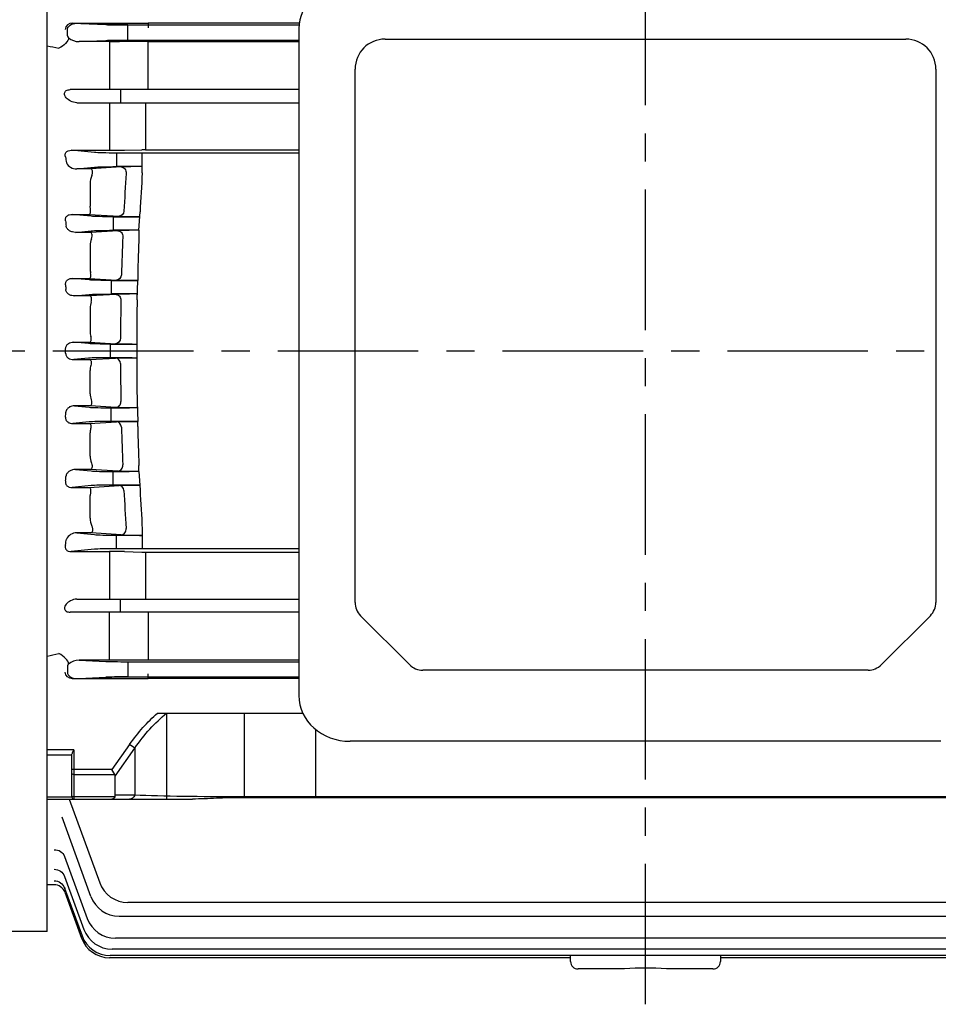
# Model space of a CAD drawing. Extents: x -2963 to -659, y -5 to 1624.
# Drawn here: x -2686 to -2441, y 658 to 921 of the extents above; entities that cross this region are included whole.
import ezdxf

# ---------------------------------------------------------------- set-up
doc = ezdxf.new("R2010")
doc.units = 0
doc.header["$LTSCALE"] = 30
doc.header["$MEASUREMENT"] = 0
doc.linetypes.add('CENTER', pattern=[2, 1.25, -0.25, 0.25, -0.25])
doc.layers.get('0').update_dxf_attribs({"linetype": 'CONTINUOUS'})

msp = doc.modelspace()

# ---------------------------------------------------------------- linework, layer by layer
at = {"color": 1, "linetype": 'CENTER'}
for p, q in [((-2519.39227, 657.94267), (-2519.39227, 1055.91614)), ((-2857.51509, 832.37223), (-2235.66388, 832.37223))]:
    msp.add_line(p, q, dxfattribs=at)
for p, q in [((-2679.09227, 677.37223), (-2679.09227, 993.07223)), ((-2673.63914, 916.60819), (-2673.63914, 918.13628)), ((-2672.2919, 919.90026), (-2652.09227, 919.84757)), ((-2672.2919, 919.90026), (-2663.40412, 919.47403)), ((-2671.1445, 919.84524), (-2652.09227, 919.79554)), ((-2657.53104, 915.34222), (-2657.53104, 919.40225)), ((-2657.53104, 919.40225), (-2611.84604, 919.40225)), ((-2611.79541, 919.84931), (-2652.09227, 919.84931)), ((-2652.09227, 919.84757), (-2652.09227, 918.61835)), ((-2611.89227, 918.40015), (-2611.89227, 740.35843)), ((-2670.5483, 914.92782), (-2663.40412, 915.27044)), ((-2662.51026, 914.92782), (-2670.5483, 914.92782)), ((-2662.42627, 914.92782), (-2662.51026, 914.92782)), ((-2652.09227, 914.94893), (-2659.7614, 914.92892)), ((-2657.53104, 915.34222), (-2611.89227, 915.34222)), ((-2652.09227, 902.12223), (-2652.09227, 914.94893)), ((-2611.89227, 914.89515), (-2652.09227, 914.89515)), ((-2588.89227, 915.61024), (-2449.89227, 915.61024)), ((-2662.43202, 910.27065), (-2662.43202, 902.12223)), ((-2596.89227, 765.21941), (-2596.89227, 907.61024)), ((-2441.89227, 907.61024), (-2441.89227, 765.21941)), ((-2611.89227, 902.12223), (-2672.94683, 902.12223)), ((-2659.50937, 902.12223), (-2659.50937, 898.62223)), ((-2671.11734, 898.62223), (-2611.89227, 898.62223)), ((-2662.43202, 898.62223), (-2662.43202, 885.91937)), ((-2652.82432, 898.62223), (-2652.82432, 886.07371)), ((-2672.66444, 885.91937), (-2662.43202, 885.91937)), ((-2666.46757, 885.32482), (-2672.66444, 885.91937)), ((-2658.43202, 885.96063), (-2653.82432, 886.06334)), ((-2652.85041, 886.07372), (-2611.89227, 886.07371)), ((-2611.89227, 885.18121), (-2660.59449, 885.18121)), ((-2660.59449, 885.18121), (-2660.59449, 881.56326)), ((-2653.67876, 879.89196), (-2653.67876, 885.18121)), ((-2671.16945, 880.96853), (-2666.46757, 881.41965)), ((-2667.34563, 880.96853), (-2671.16945, 880.96853)), ((-2659.30342, 881.47441), (-2667.34563, 880.96853)), ((-2653.67876, 881.62467), (-2660.59449, 881.62467)), ((-2660.59449, 881.56326), (-2656.72385, 881.56326)), ((-2667.59227, 877.03019), (-2667.59227, 870.99685)), ((-2667.51188, 870.17286), (-2667.59227, 870.99685)), ((-2672.43179, 868.81182), (-2667.85189, 868.81182)), ((-2667.35588, 868.32482), (-2672.43179, 868.81182)), ((-2667.85189, 868.81182), (-2659.8782, 868.30944)), ((-2661.4828, 868.19361), (-2654.34194, 868.19361)), ((-2654.34269, 868.18121), (-2661.4828, 868.18121)), ((-2661.4828, 868.18121), (-2661.4828, 864.56326)), ((-2654.55846, 864.59852), (-2654.26512, 869.46922)), ((-2671.48635, 864.02335), (-2667.35588, 864.41965)), ((-2667.44712, 864.02335), (-2671.48635, 864.02335)), ((-2660.18723, 864.46834), (-2667.44712, 864.02335)), ((-2654.55846, 864.59852), (-2661.4828, 864.59852)), ((-2661.4828, 864.56326), (-2657.17559, 864.56326)), ((-2654.55846, 864.59852), (-2657.17559, 864.56326)), ((-2654.55846, 864.59852), (-2654.55846, 862.94548)), ((-2667.59227, 860.4344), (-2667.59227, 854.27941)), ((-2672.21196, 851.74244), (-2667.75088, 851.74244)), ((-2667.85924, 851.32482), (-2672.21196, 851.74244)), ((-2667.75088, 851.74244), (-2660.53165, 851.29953)), ((-2654.90855, 852.56266), (-2654.90855, 851.1852)), ((-2661.98616, 851.1852), (-2654.90855, 851.1852)), ((-2654.90867, 851.18121), (-2661.98616, 851.18121)), ((-2661.98616, 851.18121), (-2661.98616, 847.56326)), ((-2655.05573, 846.01105), (-2654.90855, 851.1852)), ((-2671.75319, 847.04605), (-2667.85924, 847.41965)), ((-2667.54849, 847.04605), (-2671.75319, 847.04605)), ((-2660.68592, 847.46147), (-2667.54849, 847.04605)), ((-2655.01113, 847.5789), (-2661.98616, 847.5789)), ((-2661.98616, 847.56326), (-2657.11807, 847.56326)), ((-2655.05573, 847.5789), (-2657.11807, 847.56326)), ((-2655.05573, 846.01105), (-2655.05573, 847.5789)), ((-2667.59227, 843.80714), (-2667.59227, 837.59374)), ((-2671.99014, 834.70549), (-2667.64974, 834.70549)), ((-2668.02246, 834.32482), (-2671.99014, 834.70549)), ((-2667.64974, 834.70549), (-2660.80066, 834.29076)), ((-2662.14938, 830.56326), (-2662.14938, 834.18121)), ((-2656.38789, 834.18121), (-2662.14938, 834.18121)), ((-2662.14938, 834.17796), (-2655.17209, 834.17796)), ((-2656.38789, 834.18121), (-2655.17209, 834.17796)), ((-2655.17209, 835.65448), (-2655.17209, 829.08999)), ((-2668.02246, 830.41965), (-2671.99014, 830.03897)), ((-2671.99014, 830.03897), (-2667.64974, 830.03897)), ((-2667.64974, 830.03897), (-2660.80066, 830.4537)), ((-2662.14938, 830.56651), (-2655.17209, 830.56651)), ((-2656.38789, 830.56326), (-2662.14938, 830.56326)), ((-2656.38789, 830.56326), (-2655.17209, 830.56651)), ((-2667.59227, 820.93733), (-2667.59227, 827.15073)), ((-2667.54849, 817.69842), (-2671.75319, 817.69842)), ((-2671.75319, 817.69842), (-2667.85924, 817.32482)), ((-2660.68592, 817.283), (-2667.54849, 817.69842)), ((-2655.05573, 818.73341), (-2655.05573, 817.16557)), ((-2655.05573, 818.73341), (-2654.90855, 813.55927)), ((-2661.98616, 817.18121), (-2657.11807, 817.18121)), ((-2661.98616, 813.56326), (-2661.98616, 817.18121)), ((-2655.01113, 817.16557), (-2661.98616, 817.16557)), ((-2655.05573, 817.16557), (-2657.11807, 817.18121)), ((-2667.85924, 813.41965), (-2672.21196, 813.00203)), ((-2672.21196, 813.00203), (-2667.75088, 813.00203)), ((-2667.75088, 813.00203), (-2660.53165, 813.44494)), ((-2654.90867, 813.56326), (-2661.98616, 813.56326)), ((-2661.98616, 813.55927), (-2654.90855, 813.55927)), ((-2654.90855, 812.18181), (-2654.90855, 813.55927)), ((-2667.59227, 804.31007), (-2667.59227, 810.46506)), ((-2654.55846, 800.14595), (-2654.55846, 801.79899)), ((-2667.44712, 800.72111), (-2671.48635, 800.72111)), ((-2671.48635, 800.72111), (-2667.35588, 800.32482)), ((-2660.18723, 800.27613), (-2667.44712, 800.72111)), ((-2661.4828, 800.18121), (-2657.17559, 800.18121)), ((-2661.4828, 796.56326), (-2661.4828, 800.18121)), ((-2654.55846, 800.14595), (-2661.4828, 800.14595)), ((-2654.55846, 800.14595), (-2657.17559, 800.18121)), ((-2654.55846, 800.14595), (-2654.26512, 795.27525)), ((-2667.85189, 795.93264), (-2659.8782, 796.43502)), ((-2654.34269, 796.56326), (-2661.4828, 796.56326)), ((-2661.4828, 796.55086), (-2654.34194, 796.55086)), ((-2667.35588, 796.41965), (-2672.43179, 795.93264)), ((-2672.43179, 795.93264), (-2667.85189, 795.93264)), ((-2667.51188, 794.57161), (-2667.59227, 793.74762)), ((-2667.59227, 787.71428), (-2667.59227, 793.74762)), ((-2667.34563, 783.77594), (-2671.16945, 783.77594)), ((-2671.16945, 783.77594), (-2666.46757, 783.32482)), ((-2659.30342, 783.27006), (-2667.34563, 783.77594)), ((-2653.67876, 784.85251), (-2653.67876, 779.56326)), ((-2660.59449, 783.18121), (-2656.72385, 783.18121)), ((-2660.59449, 779.56326), (-2660.59449, 783.18121)), ((-2653.67876, 783.1198), (-2660.59449, 783.1198)), ((-2666.46757, 779.41965), (-2672.66444, 778.8251)), ((-2672.66444, 778.8251), (-2662.43202, 778.8251)), ((-2662.43202, 778.8251), (-2662.43202, 766.12223)), ((-2611.89227, 779.56326), (-2660.59449, 779.56326)), ((-2658.43202, 778.78383), (-2653.82432, 778.68113)), ((-2652.85041, 778.67075), (-2611.89227, 778.67076)), ((-2652.82432, 778.67076), (-2652.82432, 766.12223)), ((-2671.11734, 766.12223), (-2611.89227, 766.12223)), ((-2659.50937, 762.62223), (-2659.50937, 766.12223)), ((-2611.89227, 762.62223), (-2672.94683, 762.62223)), ((-2662.43202, 754.47382), (-2662.43202, 762.62223)), ((-2652.09227, 762.62223), (-2652.09227, 749.79554)), ((-2595.42781, 761.68388), (-2582.35674, 748.61281)), ((-2443.35674, 761.68388), (-2456.42781, 748.61281)), ((-2662.51026, 749.81665), (-2670.5483, 749.81665)), ((-2670.5483, 749.81665), (-2663.40412, 749.47403)), ((-2662.42627, 749.81664), (-2662.51026, 749.81665)), ((-2652.09227, 749.79554), (-2659.7614, 749.81554)), ((-2657.53104, 749.40225), (-2611.89227, 749.40225)), ((-2657.53104, 749.40225), (-2657.53104, 745.34222)), ((-2611.89227, 749.84931), (-2652.09227, 749.84931)), ((-2673.63914, 748.13628), (-2673.63914, 746.60819)), ((-2459.96334, 747.14834), (-2578.8212, 747.14834)), ((-2672.2919, 744.8442), (-2663.40412, 745.27044)), ((-2672.2919, 744.8442), (-2652.09227, 744.8969)), ((-2671.1445, 744.89923), (-2652.09227, 744.94893)), ((-2657.53104, 745.34222), (-2611.89227, 745.34222)), ((-2652.09227, 744.8969), (-2652.09227, 746.12612)), ((-2611.89227, 744.89515), (-2652.09227, 744.89515)), ((-2649.6328, 735.68684), (-2610.84961, 735.68684)), ((-2647.18711, 735.68684), (-2647.18711, 712.73916)), ((-2626.45005, 735.68684), (-2626.45005, 713.10487)), ((-2607.41791, 731.33281), (-2607.41791, 713.10487)), ((-2440.59597, 728.14834), (-2598.18857, 728.14834)), ((-2671.95005, 725.87293), (-2679.09227, 725.87293)), ((-2671.95005, 725.87293), (-2671.95005, 712.73916)), ((-2657.07999, 727.31066), (-2661.77848, 720.666)), ((-2660.95005, 718.83757), (-2655.66578, 726.31066)), ((-2655.66578, 726.31066), (-2657.07999, 727.31066)), ((-2655.66578, 726.31066), (-2655.66578, 713.73916)), ((-2679.09227, 724.52553), (-2672.45005, 724.52553)), ((-2672.45005, 713.23916), (-2672.45005, 724.55006)), ((-2661.77848, 720.666), (-2672.45005, 720.666)), ((-2661.04642, 719.25178), (-2661.77848, 720.666)), ((-2671.95005, 719.25178), (-2661.04642, 719.25178)), ((-2660.95005, 713.73916), (-2660.95005, 718.83757)), ((-2672.45005, 713.26115), (-2679.09227, 713.26115)), ((-2679.09227, 712.73916), (-2640.28141, 712.73916)), ((-2673.17787, 712.73916), (-2665.04858, 690.40412)), ((-2661.04642, 713.32494), (-2671.95005, 713.32494)), ((-2655.66578, 713.73916), (-2660.95005, 713.73916)), ((-2412.11859, 713.32494), (-2627.38151, 713.32494)), ((-2627.38151, 713.32494), (-2627.38151, 713.10487)), ((-2412.11859, 713.10487), (-2627.38151, 713.10487)), ((-2667.38623, 686.73406), (-2675.09005, 707.90014)), ((-2674.40564, 697.42466), (-2668.37323, 680.85074)), ((-2674.40376, 692.09614), (-2669.25144, 677.94026)), ((-2677.19289, 689.87223), (-2679.09227, 689.87223)), ((-2677.19339, 689.87358), (-2677.19289, 689.87223)), ((-2674.39447, 688.9727), (-2669.74927, 676.21014)), ((-2674.37432, 687.89967), (-2669.91073, 675.63607)), ((-2381.25351, 685.14028), (-2657.53104, 685.14028)), ((-2659.86869, 681.47022), (-2378.91585, 681.47022)), ((-2679.09227, 677.37223), (-2774.60381, 677.37223)), ((-2377.92885, 675.5869), (-2660.85569, 675.5869)), ((-2539.39227, 670.37223), (-2662.39319, 670.37223)), ((-2376.55281, 670.9463), (-2662.23173, 670.9463)), ((-2377.05064, 672.67642), (-2661.7339, 672.67642)), ((-2539.39227, 669.37223), (-2539.39227, 670.9463)), ((-2499.39227, 670.9463), (-2499.39227, 669.37223)), ((-2376.39135, 670.37223), (-2499.39227, 670.37223)), ((-2524.96004, 667.37223), (-2537.39227, 667.37223)), ((-2501.39227, 667.37223), (-2513.82451, 667.37223))]:
    msp.add_line(p, q)
for centre, radius, start, end in [((-2672.88172, 916.59799), 0.76286, 190.9642664, 234.3678634), ((-2670.40925, 919.49472), 4.56901, 230.3266952, 268.2560337), ((-2661.49571, 1888.4466), 973.51922, 269.94523237, 270.10207134), ((-2588.89227, 907.61024), 8, 90, 180), ((-2449.89227, 907.61024), 8, 0, 90), ((-2662.30513, 1067.52567), 181.60634, 269.9599664, 271.2220366), ((-2652.85041, 840.36335), 45.71037, 89.9672995, 91.2208446), ((-2671.2907, 883.91304), 2.947, 206.2415706, 272.3579341), ((-2655.80731, 817.46272), 64.10708, 90.8191861, 93.1262001), ((-2652.08921, 727.28099), 154.35186, 90.5900534, 91.7206477), ((-2662.01595, 876.97561), 5.57659, 156.9964396, 179.4391692), ((-1914.51567, 832.44917), 744.99196, 176.35959019, 177.13917323), ((-1902.07138, 832.38026), 753.10757, 176.38294909, 177.17716236), ((-2654.91306, 972.84919), 104.65758, 267.2807676, 270.3547215), ((-2662.32124, 860.42109), 5.27105, 159.1169763, 179.8553791), ((-2656.39853, 792.07884), 72.48858, 90.6142022, 92.9959896), ((-1913.11418, 832.38247), 746.39506, 177.66253361, 178.44005112), ((-1901.03768, 832.34059), 754.14205, 177.6741614, 178.46344824), ((-2663.24328, 854.25321), 4.34907, 179.6548247, 194.0941082), ((-2655.54588, 958.1765), 106.9932, 267.32911, 270.3412961), ((-2656.5697, 765.7597), 81.80539, 90.3840729, 92.8841768), ((-2662.6298, 843.81905), 4.96249, 161.2624209, 180.1374699), ((-1912.73384, 832.37257), 746.77553, 178.96224202, 179.73906177), ((-1902.04858, 832.37202), 753.13066, 178.9623291, 179.75028002), ((-2662.93597, 837.56989), 4.65636, 179.7065327, 196.4947722), ((-2656.28329, 927.32296), 93.1418, 267.2200712, 269.9356561), ((-3073.8847, 832.37223), 399.75469, 359.9094305, 0.090567), ((-2662.93597, 827.17458), 4.65636, 163.5052278, 180.2934673), ((-2656.28329, 737.42151), 93.1418, 90.0643439, 92.7799288), ((-1912.73384, 832.37189), 746.77553, 180.26093823, 181.03775798), ((-1902.04858, 832.37245), 753.13066, 180.24971998, 181.0376709), ((-2662.6298, 820.92542), 4.96249, 179.8625301, 198.7375791), ((-2656.5697, 898.98477), 81.80539, 267.1158232, 269.6159271), ((-2655.54588, 706.56797), 106.9932, 89.6587039, 92.67089), ((-2663.24328, 810.49126), 4.34907, 165.9058918, 180.3451753), ((-1913.11418, 832.362), 746.39506, 181.55994888, 182.33746639), ((-1901.03768, 832.40388), 754.14205, 181.53655176, 182.3258386), ((-2662.32124, 804.32337), 5.27105, 180.1446209, 200.8830237), ((-2656.39853, 872.66562), 72.48858, 267.0040104, 269.3857978), ((-2654.91306, 691.89528), 104.65758, 89.6452785, 92.7192324), ((-1914.51567, 832.2953), 744.99196, 182.86082677, 183.64040981), ((-1902.07138, 832.3642), 753.10757, 182.82283764, 183.61705091), ((-2662.01595, 787.76886), 5.57659, 180.5608308, 203.0035604), ((-2671.2907, 780.83143), 2.947, 87.6420659, 153.7584294), ((-2655.80731, 847.28174), 64.10708, 266.8737999, 269.1808139), ((-2652.08921, 937.46347), 154.35186, 268.2793523, 269.4099466), ((-2662.30513, 597.2188), 181.60634, 88.7779634, 90.0400336), ((-2652.85041, 824.38112), 45.71037, 268.7791554, 270.0327005), ((-2591.89227, 765.21941), 5, 180, 225), ((-2446.89227, 765.21941), 5, 315, 0), ((-2670.40925, 745.24975), 4.56901, 91.7439663, 129.6733048), ((-2661.49571, -223.70213), 973.51922, 89.89792866, 90.05476763), ((-2672.88172, 748.14647), 0.76286, 125.6321366, 169.0357336), ((-2578.8212, 752.14834), 5, 225, 270), ((-2459.96334, 752.14834), 5, 270, 315), ((-2671.95005, 713.23916), 0.5, 180, 270), ((-2677.19337, 686.87361), 2.99998, 20, 90.0003933), ((-2677.19289, 686.87223), 3, 20, 89.9768586), ((-2657.53104, 693.14028), 8, 200, 270), ((-2659.86869, 689.47022), 8, 200, 270), ((-2660.85569, 683.5869), 8, 200, 270), ((-2662.39319, 678.37223), 8, 200, 270), ((-2662.23173, 678.9463), 8, 200, 270.0000011), ((-2661.7339, 680.67642), 8, 200, 270), ((-2537.39227, 669.37223), 2, 180, 270), ((-2501.39227, 669.37223), 2, 270, 0), ((-2519.39227, 607.33971), 60.29016, 84.7012155, 95.2987845)]:
    msp.add_arc(centre, radius, start, end)
for centre, major_axis, ratio, start_param, end_param in [((-2598.18857, 918.40015), (-13.7037, 0), 0.891006524, 4.71238898, 6.283185307), ((-2672.28014, 918.14997), (-1.96834, 0.07401), 0.888432526, -1.531432694, 0.033394522), ((-2657.53104, 919.51134), (-6.25, 0), 0.017455065, 0.34906585, 1.570796327), ((-2662.14938, 830.345), (-6.25, 0), 0.034920769, 4.71238898, 5.934119457), ((-2660.80066, 828.95462), (-0.09065, 1.49726), 0.865844757, 4.670885613, 6.213373253), ((-2660.68592, 818.78208), (0.09063, 1.49726), 0.865784766, 3.211390202, 4.807932149), ((-2726.71554, 832.37224), (0, 145.50005), 0.363970349, 4.590788235, 4.599738565), ((-2661.98616, 817.39947), (6.25, 0), 0.034920769, 3.490658504, 4.71238898), ((-2661.98616, 813.345), (-6.25, 0), 0.034920769, -1.570796327, -0.34906585), ((-2660.53165, 811.94585), (-0.09174, 1.49719), 0.868423461, -1.559134592, -0.070445221), ((-2660.18723, 801.77521), (0.09167, 1.4972), 0.868242282, 3.211992763, 4.862319944), ((-2725.58237, 832.37219), (0.00002, 145.4999), 0.363970027, 4.47159482, 4.481380328), ((-2661.4828, 800.39947), (6.25, 0), 0.034920769, 3.490658504, 4.71238898), ((-2661.4828, 796.345), (-6.25, 0), 0.034920769, -1.570796327, -0.34906585), ((-2659.8782, 794.93594), (-0.09397, 1.49705), 0.873459802, -1.507410884, -0.071738997), ((-2660.59449, 783.39947), (6.25, 0), 0.034920769, 3.490658504, 4.71238898), ((-2659.30342, 784.76915), (0.09383, 1.49706), 0.873154972, 3.21325109, 4.91657924), ((-2723.63481, 832.37225), (0, 145.50002), 0.363970268, 4.348519514, 4.359855275), ((-2660.59449, 779.345), (-6.25, 0), 0.034920769, -1.570796327, -0.34906585), ((-2662.42627, 752.81619), (0.00018, 3), 0.00337137, 3.159046045, 5.280239148), ((-3488.85779, 832.37218), (986.94496, 0.00005), 0.144384884, -0.608551645, -0.602949158), ((-2675.94398, 749.86298), (-2.48716, 1.67751), 0.495716151, 3.523881884, 5.035048316), ((-2657.53104, 749.51134), (6.25, 0), 0.017455065, 3.490658504, 4.71238898), ((-2671.11259, 746.65049), (2.52558, 0.10368), 0.692308664, 3.106520308, 4.671347525), ((-2671.11259, 748.09397), (-2.52558, 0.10368), 0.692308665, -0.053824841, 0.035072345), ((-2657.53104, 745.23313), (-6.25, 0), 0.017455065, -1.570796327, -0.34906585), ((-2598.18857, 740.35843), (13.7037, 0), 0.891006524, 3.141592654, 4.71238898)]:
    msp.add_ellipse(centre, major_axis=major_axis, ratio=ratio, start_param=start_param, end_param=end_param)
at = {"extrusion": (0, 0, -1)}
for centre, major_axis, ratio, start_param, end_param in [((-2671.11259, 918.09397), (2.52558, -0.10368), 0.692308664, 3.106520308, 4.671347525), ((-2657.53104, 919.51134), (-6.25, 0), 0.017455065, -1.570796327, -0.34906585), ((-2675.94398, 914.88149), (-2.48716, -1.67751), 0.495716151, 3.523881884, 5.035048316), ((-2671.11259, 916.65049), (-2.52558, -0.10368), 0.692308665, -0.053824841, 0.035072345), ((-2657.53104, 915.23313), (6.25, 0), 0.017455065, 3.490658504, 4.71238898), ((-2662.42627, 911.92828), (0.00018, -3), 0.00337137, 3.159046045, 5.280239148), ((-3488.85779, 832.37229), (986.94496, -0.00005), 0.144384884, -0.608551645, -0.602949158), ((-2723.63481, 832.37222), (0, -145.50002), 0.363970268, 4.348519514, 4.359855275), ((-2660.59449, 885.39947), (-6.25, 0), 0.034920769, -1.570796327, -0.34906585), ((-2660.59449, 881.345), (6.25, 0), 0.034920769, 3.490658504, 4.71238898), ((-2659.30342, 879.97532), (0.09383, -1.49706), 0.873154972, 3.21325109, 4.91657924), ((-2661.4828, 868.39947), (-6.25, 0), 0.034920769, -1.570796327, -0.34906585), ((-2659.8782, 869.80853), (-0.09397, -1.49705), 0.873459802, -1.507410884, -0.071738997), ((-2725.58237, 832.37228), (0.00002, -145.4999), 0.363970027, 4.47159482, 4.481380328), ((-2661.4828, 864.345), (6.25, 0), 0.034920769, 3.490658504, 4.71238898), ((-2660.18723, 862.96926), (0.09167, -1.4972), 0.868242282, 3.211992763, 4.862319944), ((-2660.53165, 852.79862), (-0.09174, -1.49719), 0.868423461, -1.559134592, -0.070445221), ((-2726.71554, 832.37222), (0, -145.50005), 0.363970349, 4.590788235, 4.599738565), ((-2661.98616, 851.39947), (-6.25, 0), 0.034920769, -1.570796327, -0.34906585), ((-2661.98616, 847.345), (6.25, 0), 0.034920769, 3.490658504, 4.71238898), ((-2660.68592, 845.96238), (0.09063, -1.49726), 0.865784766, 3.211390202, 4.807932149), ((-2662.14938, 834.39947), (-6.25, 0), 0.034920769, 4.71238898, 5.934119457), ((-2660.80066, 835.78985), (-0.09065, -1.49726), 0.865844757, 4.670885613, 6.213373253), ((-2672.28014, 746.5945), (-1.96834, -0.07401), 0.888432526, -1.531432694, 0.033394522), ((-2657.53104, 745.23313), (-6.25, 0), 0.017455065, 0.34906585, 1.570796327), ((-2627.38151, 685.31066), (0, 59.39697), 0.707106781, -0.785398163, -0.558356131), ((-2627.38151, 685.31066), (0, 57.98276), 0.689860274, -0.785398163, -0.517995979), ((-2671.95005, 719.60534), (-0.5, 0), 0.707106781, -1.570796327, 0), ((-2663.77848, 717.83757), (-2.73205, -1.41421), 0.51763809, 3.141592654, 3.403392041), ((-2671.95005, 713.6785), (0.5, 0), 0.707106781, 1.570796327, 3.141592654), ((-2671.95005, 713.6785), (-0.5, 0), 0.707106781, -1.570796327, 0), ((-2661.77848, 714.73916), (0, 2), 0.51763809, 2.35619449, 3.141592654), ((-2661.77848, 714.73916), (0, 2), 0.51763809, 2.35619449, 3.141592654), ((-2663.77848, 714.73916), (-2.73205, 1.41421), 0.51763809, 2.879793266, 3.141592654), ((-2663.77848, 714.73916), (-2.73205, 1.41421), 0.51763809, 2.879793266, 3.141592654), ((-2657.07999, 714.73916), (0, 2), 0.816496581, 2.094395102, 3.141592654), ((-2657.07999, 714.73916), (0, -2), 0.816496581, -1.047197551, 0), ((-2627.38151, 714.73916), (40, 0), 0.035355339, 1.570796327, 2.35619449), ((-2677.22472, 696.3986), (2.81908, 1.02606), 0.926783739, -1.245460553, 0), ((-2677.01425, 695.82035), (2.81908, 1.02606), 0.931176653, -0.021738191, 0), ((-2677.22284, 691.07008), (2.81908, 1.02606), 0.967511169, -1.232211636, 0), ((-2677.10172, 690.73731), (2.81908, 1.02606), 0.970073328, -0.033485296, 0), ((-2677.21355, 687.94664), (2.81908, 1.02606), 0.991649737, -1.224416817, 0), ((-2677.21355, 687.94664), (2.81908, 1.02606), 0.991649737, -0.07187952, 0), ((-2677.15816, 687.79446), (2.81908, 1.02606), 0.992830996, -0.033896705, 0)]:
    msp.add_ellipse(centre, major_axis=major_axis, ratio=ratio, start_param=start_param, end_param=end_param, dxfattribs=at)
for points, knots in [([(-2671.11734, 898.62223), (-2671.78, 898.62223), (-2672.32835, 898.81413), (-2673.26557, 899.29478), (-2673.65915, 899.60482), (-2674.24124, 900.31316), (-2674.46371, 900.72228), (-2674.37463, 901.41933), (-2674.25298, 901.68172), (-2673.66493, 902.05987), (-2673.27862, 902.12223), (-2672.94683, 902.12223)], [0, 0, 0, 0, 0.25, 0.25, 0.5, 0.5, 0.75, 0.75, 0.875, 0.875, 1, 1, 1, 1]), ([(-2674.14444, 884.15466), (-2674.21435, 884.33592), (-2674.25728, 884.52474), (-2674.25337, 884.82756), (-2674.24012, 884.93098), (-2674.18015, 885.13865), (-2674.13301, 885.24311), (-2673.99698, 885.44041), (-2673.90573, 885.5349), (-2673.68878, 885.69303), (-2673.56421, 885.75638), (-2673.17812, 885.89567), (-2672.91416, 885.92337), (-2672.66444, 885.91937)], [0, 0, 0, 0, 0.25, 0.25, 0.375, 0.375, 0.5, 0.5, 0.625, 0.625, 0.75, 0.75, 1, 1, 1, 1]), ([(-2667.14909, 879.15487), (-2667.09645, 879.27931), (-2667.05669, 879.40187), (-2666.99737, 879.64118), (-2666.97778, 879.75896), (-2666.95631, 879.98174), (-2666.95431, 880.08597), (-2666.9638, 880.28013), (-2666.97548, 880.37026), (-2667.02533, 880.611), (-2667.07896, 880.7368), (-2667.17203, 880.86663), (-2667.20517, 880.90033), (-2667.27403, 880.94886), (-2667.3103, 880.9637), (-2667.34563, 880.96853)], [0, 0, 0, 0, 0.125, 0.125, 0.25, 0.25, 0.375, 0.375, 0.5, 0.5, 0.75, 0.75, 0.875, 0.875, 1, 1, 1, 1]), ([(-2667.85189, 868.81182), (-2667.79192, 868.82), (-2667.7306, 868.85661), (-2667.62109, 868.98335), (-2667.57163, 869.07389), (-2667.49565, 869.30896), (-2667.46961, 869.45131), (-2667.45653, 869.78509), (-2667.46944, 869.97035), (-2667.51188, 870.17286)], [0, 0, 0, 0, 0.25, 0.25, 0.5, 0.5, 0.75, 0.75, 1, 1, 1, 1]), ([(-2674.15266, 867.07022), (-2674.17928, 867.17363), (-2674.1959, 867.27945), (-2674.2043, 867.49709), (-2674.19569, 867.61022), (-2674.1462, 867.83356), (-2674.10447, 867.94662), (-2673.98521, 868.15931), (-2673.90636, 868.26065), (-2673.7218, 868.43668), (-2673.61473, 868.51297), (-2673.38924, 868.63599), (-2673.26918, 868.68397), (-2672.91012, 868.79054), (-2672.66704, 868.81559), (-2672.43179, 868.81182)], [0, 0, 0, 0, 0.125, 0.125, 0.25, 0.25, 0.375, 0.375, 0.5, 0.5, 0.625, 0.625, 0.75, 0.75, 1, 1, 1, 1]), ([(-2671.48635, 864.02335), (-2671.7769, 864.0187), (-2672.05442, 864.05635), (-2672.45426, 864.165), (-2672.58543, 864.21058), (-2672.83571, 864.31767), (-2672.9554, 864.37922), (-2673.29747, 864.58835), (-2673.50606, 864.76289), (-2673.8416, 865.17414), (-2673.97303, 865.41451), (-2674.03154, 865.68587)], [0, 0, 0, 0, 0.25, 0.25, 0.375, 0.375, 0.5, 0.5, 0.75, 0.75, 1, 1, 1, 1]), ([(-2667.24603, 862.30002), (-2667.15316, 862.54076), (-2667.10554, 862.77296), (-2667.07953, 863.09059), (-2667.07871, 863.18934), (-2667.08919, 863.37281), (-2667.10066, 863.45801), (-2667.18051, 863.83779), (-2667.31535, 864.00456), (-2667.44712, 864.02335)], [0, 0, 0, 0, 0.25, 0.25, 0.375, 0.375, 0.5, 0.5, 1, 1, 1, 1]), ([(-2674.14889, 850.02156), (-2674.16547, 850.14121), (-2674.16767, 850.26233), (-2674.13811, 850.50809), (-2674.1061, 850.6304), (-2674.00785, 850.86296), (-2673.94049, 850.97481), (-2673.78062, 851.17382), (-2673.6862, 851.26366), (-2673.48382, 851.41627), (-2673.37367, 851.48095), (-2673.14929, 851.58578), (-2673.03436, 851.6267), (-2672.68298, 851.7215), (-2672.44558, 851.74618), (-2672.21196, 851.74244)], [0, 0, 0, 0, 0.125, 0.125, 0.25, 0.25, 0.375, 0.375, 0.5, 0.5, 0.625, 0.625, 0.75, 0.75, 1, 1, 1, 1]), ([(-2667.75088, 851.74244), (-2667.69122, 851.75093), (-2667.63034, 851.78992), (-2667.52242, 851.92635), (-2667.47484, 852.02299), (-2667.40475, 852.27598), (-2667.38323, 852.42806), (-2667.3841, 852.7848), (-2667.40626, 852.98143), (-2667.46143, 853.19414)], [0, 0, 0, 0, 0.25, 0.25, 0.5, 0.5, 0.75, 0.75, 1, 1, 1, 1]), ([(-2671.75319, 847.04605), (-2672.01575, 847.04184), (-2672.27149, 847.07277), (-2672.76923, 847.20373), (-2673.01174, 847.30527), (-2673.44866, 847.58067), (-2673.64876, 847.75818), (-2673.95735, 848.18946), (-2674.0674, 848.44731), (-2674.0935, 848.72822)], [0, 0, 0, 0, 0.25, 0.25, 0.5, 0.5, 0.75, 0.75, 1, 1, 1, 1]), ([(-2667.32927, 845.41317), (-2667.24895, 845.64498), (-2667.20944, 845.86522), (-2667.1846, 846.26644), (-2667.20002, 846.44061), (-2667.26372, 846.72746), (-2667.31152, 846.83815), (-2667.39508, 846.95476), (-2667.4246, 846.98487), (-2667.48549, 847.02821), (-2667.51723, 847.0415), (-2667.54849, 847.04605)], [0, 0, 0, 0, 0.25, 0.25, 0.5, 0.5, 0.75, 0.75, 0.875, 0.875, 1, 1, 1, 1]), ([(-2667.64974, 834.70549), (-2667.6195, 834.7099), (-2667.58876, 834.72246), (-2667.5296, 834.76342), (-2667.50075, 834.79196), (-2667.4192, 834.90172), (-2667.3723, 835.00494), (-2667.30639, 835.27506), (-2667.28839, 835.43789), (-2667.30192, 835.81701), (-2667.33293, 836.02535), (-2667.4007, 836.24782)], [0, 0, 0, 0, 0.125, 0.125, 0.25, 0.25, 0.5, 0.5, 0.75, 0.75, 1, 1, 1, 1]), ([(-2674.1305, 833.00414), (-2674.13366, 833.13874), (-2674.11779, 833.27066), (-2674.04873, 833.52921), (-2673.99597, 833.6525), (-2673.79493, 833.99311), (-2673.60314, 834.18101), (-2673.18188, 834.46171), (-2672.94747, 834.55985), (-2672.47366, 834.68292), (-2672.23332, 834.70939), (-2671.99014, 834.70549)], [0, 0, 0, 0, 0.125, 0.125, 0.25, 0.25, 0.5, 0.5, 0.75, 0.75, 1, 1, 1, 1]), ([(-2674.1305, 831.74033), (-2674.13366, 831.60573), (-2674.11779, 831.47381), (-2674.04873, 831.21525), (-2673.99597, 831.09197), (-2673.79493, 830.75136), (-2673.60314, 830.56345), (-2673.18188, 830.28276), (-2672.94747, 830.18462), (-2672.47366, 830.06155), (-2672.23332, 830.03508), (-2671.99014, 830.03897)], [0, 0, 0, 0, 0.125, 0.125, 0.25, 0.25, 0.5, 0.5, 0.75, 0.75, 1, 1, 1, 1]), ([(-2667.64974, 830.03897), (-2667.6195, 830.03457), (-2667.58876, 830.02201), (-2667.5296, 829.98105), (-2667.50075, 829.95251), (-2667.4192, 829.84275), (-2667.3723, 829.73952), (-2667.30639, 829.46941), (-2667.28839, 829.30658), (-2667.30192, 828.92745), (-2667.33293, 828.71912), (-2667.4007, 828.49665)], [0, 0, 0, 0, 0.125, 0.125, 0.25, 0.25, 0.5, 0.5, 0.75, 0.75, 1, 1, 1, 1]), ([(-2671.75319, 817.69842), (-2672.01575, 817.70263), (-2672.27149, 817.6717), (-2672.76923, 817.54074), (-2673.01174, 817.4392), (-2673.44866, 817.1638), (-2673.64876, 816.98628), (-2673.95735, 816.555), (-2674.0674, 816.29716), (-2674.0935, 816.01625)], [0, 0, 0, 0, 0.25, 0.25, 0.5, 0.5, 0.75, 0.75, 1, 1, 1, 1]), ([(-2667.32927, 819.3313), (-2667.24895, 819.09949), (-2667.20944, 818.87924), (-2667.1846, 818.47803), (-2667.20002, 818.30386), (-2667.26372, 818.017), (-2667.31152, 817.90632), (-2667.39508, 817.7897), (-2667.4246, 817.7596), (-2667.48549, 817.71625), (-2667.51723, 817.70297), (-2667.54849, 817.69842)], [0, 0, 0, 0, 0.25, 0.25, 0.5, 0.5, 0.75, 0.75, 0.875, 0.875, 1, 1, 1, 1]), ([(-2674.14889, 814.7229), (-2674.16547, 814.60326), (-2674.16767, 814.48214), (-2674.13811, 814.23638), (-2674.1061, 814.11407), (-2674.00785, 813.88151), (-2673.94049, 813.76966), (-2673.78062, 813.57065), (-2673.6862, 813.48081), (-2673.48382, 813.3282), (-2673.37367, 813.26352), (-2673.14929, 813.15869), (-2673.03436, 813.11776), (-2672.68298, 813.02297), (-2672.44558, 812.99829), (-2672.21196, 813.00203)], [0, 0, 0, 0, 0.125, 0.125, 0.25, 0.25, 0.375, 0.375, 0.5, 0.5, 0.625, 0.625, 0.75, 0.75, 1, 1, 1, 1]), ([(-2667.75088, 813.00203), (-2667.69122, 812.99354), (-2667.63034, 812.95455), (-2667.52242, 812.81811), (-2667.47484, 812.72147), (-2667.40475, 812.46849), (-2667.38323, 812.3164), (-2667.3841, 811.95967), (-2667.40626, 811.76303), (-2667.46143, 811.55033)], [0, 0, 0, 0, 0.25, 0.25, 0.5, 0.5, 0.75, 0.75, 1, 1, 1, 1]), ([(-2667.24603, 802.44445), (-2667.15316, 802.20371), (-2667.10554, 801.97151), (-2667.07953, 801.65388), (-2667.07871, 801.55513), (-2667.08919, 801.37166), (-2667.10066, 801.28646), (-2667.18051, 800.90668), (-2667.31535, 800.7399), (-2667.44712, 800.72111)], [0, 0, 0, 0, 0.25, 0.25, 0.375, 0.375, 0.5, 0.5, 1, 1, 1, 1]), ([(-2671.48635, 800.72111), (-2671.7769, 800.72577), (-2672.05442, 800.68812), (-2672.45426, 800.57947), (-2672.58543, 800.53389), (-2672.83571, 800.4268), (-2672.9554, 800.36524), (-2673.29747, 800.15612), (-2673.50606, 799.98158), (-2673.8416, 799.57033), (-2673.97303, 799.32996), (-2674.03154, 799.0586)], [0, 0, 0, 0, 0.25, 0.25, 0.375, 0.375, 0.5, 0.5, 0.75, 0.75, 1, 1, 1, 1]), ([(-2674.15266, 797.67425), (-2674.17928, 797.57083), (-2674.1959, 797.46502), (-2674.2043, 797.24738), (-2674.19569, 797.13425), (-2674.1462, 796.9109), (-2674.10447, 796.79785), (-2673.98521, 796.58516), (-2673.90636, 796.48381), (-2673.7218, 796.30779), (-2673.61473, 796.2315), (-2673.38924, 796.10847), (-2673.26918, 796.0605), (-2672.91012, 795.95392), (-2672.66704, 795.92888), (-2672.43179, 795.93264)], [0, 0, 0, 0, 0.125, 0.125, 0.25, 0.25, 0.375, 0.375, 0.5, 0.5, 0.625, 0.625, 0.75, 0.75, 1, 1, 1, 1]), ([(-2667.85189, 795.93264), (-2667.79192, 795.92447), (-2667.7306, 795.88786), (-2667.62109, 795.76112), (-2667.57163, 795.67058), (-2667.49565, 795.4355), (-2667.46961, 795.29316), (-2667.45653, 794.95938), (-2667.46944, 794.77412), (-2667.51188, 794.57161)], [0, 0, 0, 0, 0.25, 0.25, 0.5, 0.5, 0.75, 0.75, 1, 1, 1, 1]), ([(-2667.14909, 785.5896), (-2667.09645, 785.46516), (-2667.05669, 785.34259), (-2666.99737, 785.10329), (-2666.97778, 784.98551), (-2666.95631, 784.76273), (-2666.95431, 784.6585), (-2666.9638, 784.46433), (-2666.97548, 784.37421), (-2667.02533, 784.13347), (-2667.07896, 784.00767), (-2667.17203, 783.87783), (-2667.20517, 783.84414), (-2667.27403, 783.79561), (-2667.3103, 783.78077), (-2667.34563, 783.77594)], [0, 0, 0, 0, 0.125, 0.125, 0.25, 0.25, 0.375, 0.375, 0.5, 0.5, 0.75, 0.75, 0.875, 0.875, 1, 1, 1, 1]), ([(-2674.14444, 780.58981), (-2674.21435, 780.40855), (-2674.25728, 780.21973), (-2674.25337, 779.91691), (-2674.24012, 779.81349), (-2674.18015, 779.60582), (-2674.13301, 779.50136), (-2673.99698, 779.30406), (-2673.90573, 779.20956), (-2673.68878, 779.05144), (-2673.56421, 778.98809), (-2673.17812, 778.8488), (-2672.91416, 778.8211), (-2672.66444, 778.8251)], [0, 0, 0, 0, 0.25, 0.25, 0.375, 0.375, 0.5, 0.5, 0.625, 0.625, 0.75, 0.75, 1, 1, 1, 1]), ([(-2671.11734, 766.12223), (-2671.78, 766.12223), (-2672.32835, 765.93034), (-2673.26557, 765.44969), (-2673.65915, 765.13965), (-2674.24124, 764.43131), (-2674.46371, 764.02219), (-2674.37463, 763.32514), (-2674.25298, 763.06275), (-2673.66493, 762.6846), (-2673.27862, 762.62223), (-2672.94683, 762.62223)], [0, 0, 0, 0, 0.25, 0.25, 0.5, 0.5, 0.75, 0.75, 0.875, 0.875, 1, 1, 1, 1]), ([(-2672.45005, 724.55006), (-2672.45005, 724.64763), (-2672.42908, 724.75036), (-2672.36533, 724.9669), (-2672.32336, 725.0765), (-2672.1814, 725.41146), (-2672.06477, 725.64349), (-2671.95005, 725.87293)], [0, 0, 0, 0, 0.25, 0.25, 0.5, 0.5, 1, 1, 1, 1]), ([(-2627.38151, 713.10487), (-2628.47219, 713.10487), (-2629.56193, 713.08748), (-2631.73607, 713.02644), (-2632.81658, 712.98321), (-2634.96623, 712.89155), (-2636.03539, 712.84315), (-2638.16459, 712.76713), (-2639.22462, 712.73916), (-2640.28141, 712.73916)], [0, 0, 0, 0, 0.25, 0.25, 0.5, 0.5, 0.75, 0.75, 1, 1, 1, 1])]:
    msp.add_open_spline(points, degree=3, knots=knots)

doc.saveas('drawing.dxf')
